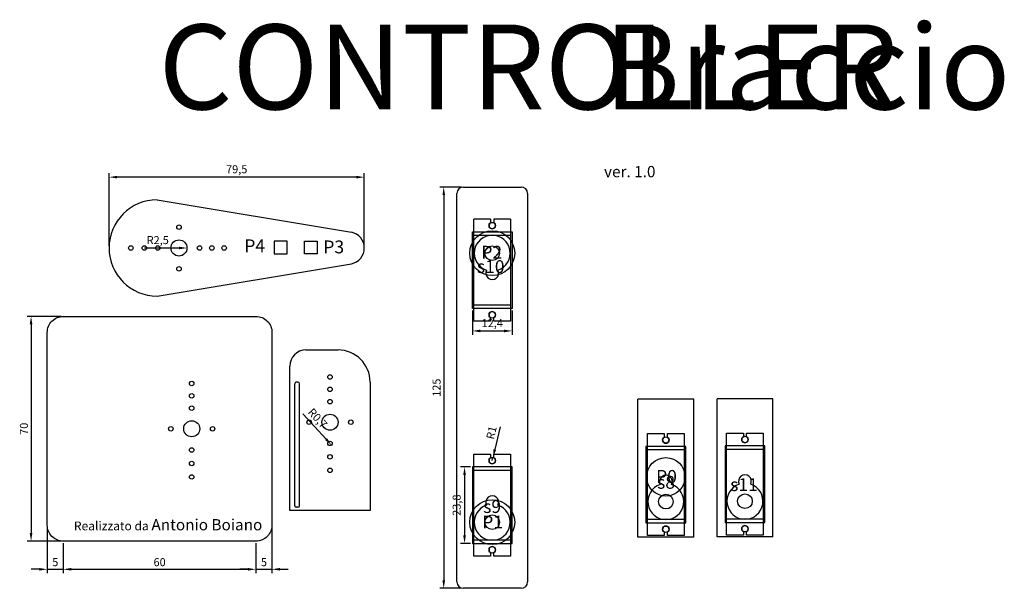
# Model space of a CAD drawing. Units: millimetres. Extents: x 3 to 310, y -3 to 175.
import ezdxf

# ---------------------------------------------------------------- set-up
doc = ezdxf.new("R2010")
doc.units = ezdxf.units.MM
for name, color, linetype in [('Basetta', 5, 'Continuous'), ('Braccio', 3, 'Continuous'), ('Controller', 3, 'Continuous'), ('Info Potenziometro', 3, 'Continuous'), ('Info Servo', 3, 'Continuous'), ('Potenz. to cut', 7, 'Continuous'), ('Quotatura Light', 6, 'Continuous'), ('Scritte', 3, 'Continuous'), ('servo', 1, 'Continuous'), ('Servo cut', 4, 'Continuous'), ('Struttura Potenziometro', 5, 'Continuous'), ('Viti', 7, 'Continuous')]:
    doc.layers.add(name, color=color, linetype=linetype)
doc.layers.add('Potenziometri', color=2, linetype='Continuous', plot=False)
doc.layers.add('tasti', color=2, linetype='Continuous', plot=False)
doc.styles.get("Standard").update_dxf_attribs({"font": 'arial.ttf'})
doc.dimstyles.new('ISO-25', dxfattribs={"dimtxt": 2.5, "dimasz": 2.5, "dimexe": 1.25, "dimexo": 0.625, "dimtad": 1, "dimtxsty": 'Standard', "dimcen": 2.5, "dimadec": 0, "dimazin": 0, "dimtfac": 1, "dimtmove": 0, "dimatfit": 3, "dimfxl": 1, "dimarcsym": 0})

# ---------------------------------------------------------------- blocks, each defined once
blk = doc.blocks.new('*D25')
at = {"layer": 'Quotatura Light', "color": 0, "lineweight": -2, "transparency": 16777216}
for p, q in [((140.97, 122.45), (134.23, 122.45)), ((135.48, 119.95), (135.48, -0.05)), ((140.97, -2.55), (134.23, -2.55))]:
    blk.add_line(p, q, dxfattribs=at)
at = {"layer": 'Quotatura Light', "color": 0, "transparency": 16777216}
for points in [[(135.07, 119.95), (135.9, 119.95), (135.48, 122.45)], [(135.07, -0.05), (135.9, -0.05), (135.48, -2.55)]]:
    blk.add_solid(points, dxfattribs=at)
at = {"layer": 'Quotatura Light', "color": 0, "transparency": 16777216, "insert": (133.58, 59.95), "char_height": 2.5, "attachment_point": 5, "rotation": 90}
blk.add_mtext('125', dxfattribs=at)
blk = doc.blocks.new('*D26')
at = {"layer": 'Quotatura Light', "color": 0, "lineweight": -2, "transparency": 16777216}
for p, q in [((143.77, 35.25), (140.72, 35.25)), ((141.97, 32.75), (141.97, 13.95)), ((143.77, 11.45), (140.72, 11.45))]:
    blk.add_line(p, q, dxfattribs=at)
at = {"layer": 'Quotatura Light', "color": 0, "transparency": 16777216}
for points in [[(141.56, 32.75), (142.39, 32.75), (141.97, 35.25)], [(141.56, 13.95), (142.39, 13.95), (141.97, 11.45)]]:
    blk.add_solid(points, dxfattribs=at)
at = {"layer": 'Quotatura Light', "color": 0, "transparency": 16777216, "insert": (139.84, 23.35), "char_height": 2.5, "attachment_point": 5, "rotation": 90}
blk.add_mtext('23,8', dxfattribs=at)
blk = doc.blocks.new('*D27')
at = {"layer": 'Quotatura Light', "color": 0, "lineweight": -2, "transparency": 16777216}
for p, q in [((144.4, 84.03), (144.4, 76.38)), ((156.8, 84.03), (156.8, 76.38)), ((146.9, 77.63), (154.3, 77.63))]:
    blk.add_line(p, q, dxfattribs=at)
at = {"layer": 'Quotatura Light', "color": 0, "transparency": 16777216}
for points in [[(146.9, 78.04), (146.9, 77.21), (144.4, 77.63)], [(154.3, 78.04), (154.3, 77.21), (156.8, 77.63)]]:
    blk.add_solid(points, dxfattribs=at)
at = {"layer": 'Quotatura Light', "color": 0, "transparency": 16777216, "insert": (150.6, 79.75), "char_height": 2.5, "attachment_point": 5}
blk.add_mtext('12,4', dxfattribs=at)
blk = doc.blocks.new('*D28')
at = {"layer": 'Quotatura Light', "color": 0, "lineweight": -2, "transparency": 16777216}
for p, q in [((11.98, 16.53), (11.98, 2.12)), ((16.98, 11.53), (16.98, 2.12)), ((9.48, 3.37), (6.98, 3.37)), ((11.98, 3.37), (16.98, 3.37)), ((19.48, 3.37), (21.98, 3.37))]:
    blk.add_line(p, q, dxfattribs=at)
at = {"layer": 'Quotatura Light', "color": 0, "transparency": 16777216}
for points in [[(9.48, 3.79), (9.48, 2.96), (11.98, 3.37)], [(19.48, 3.79), (19.48, 2.96), (16.98, 3.37)]]:
    blk.add_solid(points, dxfattribs=at)
at = {"layer": 'Quotatura Light', "color": 0, "transparency": 16777216, "insert": (14.48, 5.27), "char_height": 2.5, "attachment_point": 5}
blk.add_mtext('5', dxfattribs=at)
blk = doc.blocks.new('*D29')
at = {"layer": 'Quotatura Light', "color": 0, "lineweight": -2, "transparency": 16777216}
for p, q in [((16.98, 11.53), (16.98, 2.12)), ((76.98, 11.53), (76.98, 2.12)), ((19.48, 3.37), (74.48, 3.37))]:
    blk.add_line(p, q, dxfattribs=at)
at = {"layer": 'Quotatura Light', "color": 0, "transparency": 16777216}
for points in [[(19.48, 3.79), (19.48, 2.96), (16.98, 3.37)], [(74.48, 3.79), (74.48, 2.96), (76.98, 3.37)]]:
    blk.add_solid(points, dxfattribs=at)
at = {"layer": 'Quotatura Light', "color": 0, "transparency": 16777216, "insert": (46.98, 5.27), "char_height": 2.5, "attachment_point": 5}
blk.add_mtext('60', dxfattribs=at)
blk = doc.blocks.new('*D30')
at = {"layer": 'Quotatura Light', "color": 0, "lineweight": -2, "transparency": 16777216}
for p, q in [((81.98, 16.53), (81.98, 2.12)), ((76.98, 11.53), (76.98, 2.12)), ((74.48, 3.37), (71.98, 3.37)), ((76.98, 3.37), (81.98, 3.37)), ((84.48, 3.37), (86.98, 3.37))]:
    blk.add_line(p, q, dxfattribs=at)
at = {"layer": 'Quotatura Light', "color": 0, "transparency": 16777216}
for points in [[(74.48, 3.79), (74.48, 2.96), (76.98, 3.37)], [(84.48, 3.79), (84.48, 2.96), (81.98, 3.37)]]:
    blk.add_solid(points, dxfattribs=at)
at = {"layer": 'Quotatura Light', "color": 0, "transparency": 16777216, "insert": (79.48, 5.27), "char_height": 2.5, "attachment_point": 5}
blk.add_mtext('5', dxfattribs=at)
blk = doc.blocks.new('*D31')
at = {"layer": 'Quotatura Light', "color": 0, "lineweight": -2, "transparency": 16777216}
for p, q in [((16.36, 82.15), (5.69, 82.15)), ((6.94, 79.65), (6.94, 14.65)), ((16.36, 12.15), (5.69, 12.15))]:
    blk.add_line(p, q, dxfattribs=at)
at = {"layer": 'Quotatura Light', "color": 0, "transparency": 16777216}
for points in [[(6.52, 79.65), (7.35, 79.65), (6.94, 82.15)], [(6.52, 14.65), (7.35, 14.65), (6.94, 12.15)]]:
    blk.add_solid(points, dxfattribs=at)
at = {"layer": 'Quotatura Light', "color": 0, "transparency": 16777216, "insert": (5.04, 47.15), "char_height": 2.5, "attachment_point": 5, "rotation": 90}
blk.add_mtext('70', dxfattribs=at)
blk = doc.blocks.new('*D32')
at = {"layer": 'Quotatura Light', "color": 0, "lineweight": -2, "transparency": 16777216}
blk.add_line((42.29, 103.47), (53.01, 103.47), dxfattribs=at)
at = {"layer": 'Quotatura Light', "color": 0, "transparency": 16777216}
blk.add_solid([(53.01, 103.89), (53.01, 103.05), (55.51, 103.47)], dxfattribs=at)
at = {"layer": 'Quotatura Light', "color": 0, "transparency": 16777216, "insert": (46.4, 105.6), "char_height": 2.5, "attachment_point": 5}
blk.add_mtext('R2,5', dxfattribs=at)
blk = doc.blocks.new('*D33')
at = {"layer": 'Quotatura Light', "color": 0, "lineweight": -2, "transparency": 16777216}
blk.add_line((91.64, 51.83), (98.84, 43.92), dxfattribs=at)
at = {"layer": 'Quotatura Light', "color": 0, "transparency": 16777216}
blk.add_solid([(99.15, 44.2), (98.53, 43.64), (100.52, 42.07)], dxfattribs=at)
at = {"layer": 'Quotatura Light', "color": 0, "transparency": 16777216, "insert": (95.97, 50.23), "char_height": 2.5, "attachment_point": 5, "rotation": 312.3153}
blk.add_mtext('R0,7', dxfattribs=at)
blk = doc.blocks.new('*D34')
at = {"layer": 'Quotatura Light', "color": 0, "lineweight": -2, "transparency": 16777216}
for p, q in [((153.04, 47.77), (151.39, 40.66)), ((150.6, 37.25), (150.82, 38.23))]:
    blk.add_line(p, q, dxfattribs=at)
at = {"layer": 'Quotatura Light', "color": 0, "transparency": 16777216}
blk.add_solid([(150.98, 40.75), (151.79, 40.57), (150.82, 38.23)], dxfattribs=at)
at = {"layer": 'Quotatura Light', "color": 0, "transparency": 16777216, "insert": (150.66, 45.86), "char_height": 2.5, "attachment_point": 5, "rotation": 76.9336}
blk.add_mtext('R1', dxfattribs=at)
blk = doc.blocks.new('*D35')
at = {"layer": 'Quotatura Light', "color": 0, "lineweight": -2, "transparency": 16777216}
for p, q in [((31.24, 104.1), (31.24, 126.79)), ((110.74, 104.1), (110.74, 126.79)), ((108.24, 125.54), (33.74, 125.54))]:
    blk.add_line(p, q, dxfattribs=at)
at = {"layer": 'Quotatura Light', "color": 0, "transparency": 16777216}
for points in [[(33.74, 125.95), (33.74, 125.12), (31.24, 125.54)], [(108.24, 125.95), (108.24, 125.12), (110.74, 125.54)]]:
    blk.add_solid(points, dxfattribs=at)
at = {"layer": 'Quotatura Light', "color": 0, "transparency": 16777216, "insert": (70.99, 127.67), "char_height": 2.5, "attachment_point": 5}
blk.add_mtext('79,5', dxfattribs=at)

msp = doc.modelspace()

# ---------------------------------------------------------------- linework, layer by layer
at = {"layer": 'Basetta', "color": 5}
for p, q in [((139.595, -0.549), (139.595, 120.451)), ((141.595, 122.451), (159.595, 122.451)), ((161.595, 120.451), (161.595, -0.549)), ((46.239, 118.471), (106.725, 108.374)), ((46.239, 88.471), (106.725, 98.568)), ((92.552, 71.696), (102.552, 71.696)), ((87.552, 21.696), (87.552, 66.696)), ((90.052, 61.696), (89.552, 61.696)), ((112.552, 61.696), (112.552, 21.696)), ((87.552, 23.196), (87.552, 61.196)), ((87.552, 23.196), (87.552, 61.196)), ((89.052, 23.196), (89.052, 61.196)), ((90.552, 23.196), (90.552, 61.196)), ((112.552, 21.696), (87.552, 21.696)), ((90.052, 22.696), (89.552, 22.696)), ((159.595, -2.549), (141.595, -2.549))]:
    msp.add_line(p, q, dxfattribs=at)
at = {"layer": 'Basetta'}
for p, q in [((213.373, 56.361), (195.973, 56.361)), ((195.973, 13.361), (195.973, 56.361)), ((213.373, 13.361), (213.373, 56.361)), ((220.608, 13.496), (220.608, 56.496)), ((238.008, 56.496), (220.608, 56.496)), ((238.008, 13.496), (238.008, 56.496)), ((213.373, 13.361), (195.973, 13.361)), ((238.008, 13.496), (220.608, 13.496))]:
    msp.add_line(p, q, dxfattribs=at)
at = {"layer": 'Basetta', "color": 5}
msp.add_lwpolyline([(16.982, 82.151), (76.982, 82.151, -0.4142136), (81.982, 77.151), (81.982, 17.151, -0.4142136), (76.982, 12.151), (16.982, 12.151, -0.4142136), (11.982, 17.151), (11.982, 77.151, -0.4142136)], format="xyb", close=True, dxfattribs=at)
for centre, radius, start, end in [((141.595, 120.451), 2, 90, 180), ((159.595, 120.451), 2, 0, 90), ((46.239, 103.471), 15, 90, 270), ((105.744, 103.471), 5, 281.30993, 78.69007), ((105.744, 103.471), 5, 281.30993, 78.69007), ((92.552, 66.696), 5, 90, 180), ((102.552, 61.696), 10, 0, 90), ((89.552, 61.196), 0.5, 90, 180), ((90.052, 61.196), 0.5, 0, 90), ((89.552, 23.196), 0.5, 180, 270), ((90.052, 23.196), 0.5, 270, 0), ((141.595, -0.549), 2, 180, 270), ((159.595, -0.549), 2, 270, 0)]:
    msp.add_arc(centre, radius, start, end, dxfattribs=at)
at = {"layer": 'Potenz. to cut'}
for centre, radius in [((150.595, 101.851), 7), ((204.673, 32.159), 6), ((150.595, 18.051), 7)]:
    msp.add_circle(centre, radius, dxfattribs=at)
at = {"layer": 'Potenziometri'}
for centre, radius in [((150.595, 101.851), 7), ((204.673, 32.159), 6), ((150.595, 18.051), 7)]:
    msp.add_circle(centre, radius, dxfattribs=at)
at = {"layer": 'servo'}
for p, q in [((144.895, 80.651), (144.895, 112.451)), ((150.095, 112.451), (144.895, 112.451)), ((150.095, 112.451), (150.095, 111.317)), ((156.295, 112.451), (151.095, 112.451)), ((151.095, 112.451), (151.095, 111.317)), ((156.295, 112.451), (156.295, 80.651)), ((144.895, 85.651), (144.895, 107.451)), ((144.895, 107.451), (156.295, 107.451)), ((156.295, 107.451), (156.295, 85.651)), ((156.295, 85.651), (144.895, 85.651)), ((150.095, 80.651), (144.895, 80.651)), ((150.095, 80.651), (150.095, 81.785)), ((151.095, 80.651), (151.095, 81.785)), ((156.295, 80.651), (151.095, 80.651))]:
    msp.add_line(p, q, dxfattribs=at)
for points in [[(205.173, 44.527), (205.173, 45.661), (210.373, 45.661), (210.373, 13.861), (205.173, 13.861), (205.173, 14.995, 3.7320508), (204.173, 14.995), (204.173, 13.861), (198.973, 13.861), (198.973, 45.661), (204.173, 45.661), (204.173, 44.527, 3.7320508)], [(229.808, 44.662), (229.808, 45.796), (235.008, 45.796), (235.008, 13.996), (229.808, 13.996), (229.808, 15.13, 3.7320508), (228.808, 15.13), (228.808, 13.996), (223.608, 13.996), (223.608, 45.796), (228.808, 45.796), (228.808, 44.662, 3.7320508)], [(151.095, 38.117), (151.095, 39.251), (156.295, 39.251), (156.295, 7.451), (151.095, 7.451), (151.095, 8.585, 3.7320508), (150.095, 8.585), (150.095, 7.451), (144.895, 7.451), (144.895, 39.251), (150.095, 39.251), (150.095, 38.117, 3.7320508)], [(202.883, 29.768, 6.0953955), (206.462, 29.768, 1.6171457)], [(227.519, 29.903, 6.0953955), (231.098, 29.903, 1.6171457)], [(148.806, 23.358, 6.0953955), (152.385, 23.358, 1.6171457)]]:
    msp.add_lwpolyline(points, format="xyb", close=True, dxfattribs=at)
for points in [[(198.973, 40.661), (210.373, 40.661), (210.373, 18.861), (198.973, 18.861)], [(223.608, 40.796), (235.008, 40.796), (235.008, 18.996), (223.608, 18.996)], [(144.895, 34.251), (156.295, 34.251), (156.295, 12.451), (144.895, 12.451)]]:
    msp.add_lwpolyline(points, close=True, dxfattribs=at)
for centre in [(150.595, 101.851), (204.673, 24.461), (204.673, 24.461), (229.308, 24.596), (229.308, 24.596), (150.595, 18.051), (150.595, 18.051)]:
    msp.add_circle(centre, 2.275, dxfattribs=at)
for centre, radius, start, end in [((150.595, 110.451), 1, 120, 60), ((150.595, 101.851), 5.6, 288.6337, 251.3663), ((150.595, 95.651), 2, 153.46309, 26.53691), ((150.595, 82.651), 1, 300, 240)]:
    msp.add_arc(centre, radius, start, end, dxfattribs=at)
at = {"layer": 'Servo cut'}
for points in [[(144.395, 108.451), (156.795, 108.451), (156.795, 84.651), (144.395, 84.651)], [(198.473, 17.861), (210.873, 17.861), (210.873, 41.661), (198.473, 41.661)], [(223.108, 17.996), (235.508, 17.996), (235.508, 41.796), (223.108, 41.796)], [(144.395, 11.451), (156.795, 11.451), (156.795, 35.251), (144.395, 35.251)]]:
    msp.add_lwpolyline(points, close=True, dxfattribs=at)
at = {"layer": 'Struttura Potenziometro', "color": 5}
for p, q in [((139.595, -0.549), (139.595, 120.451)), ((141.595, 122.451), (159.595, 122.451)), ((161.595, 120.451), (161.595, -0.549)), ((46.239, 118.471), (106.725, 108.374)), ((46.239, 88.471), (106.725, 98.568)), ((92.552, 71.696), (102.552, 71.696)), ((87.552, 21.696), (87.552, 66.696)), ((90.052, 61.696), (89.552, 61.696)), ((112.552, 61.696), (112.552, 21.696)), ((87.552, 23.196), (87.552, 61.196)), ((87.552, 23.196), (87.552, 61.196)), ((89.052, 23.196), (89.052, 61.196)), ((90.552, 23.196), (90.552, 61.196)), ((112.552, 21.696), (87.552, 21.696)), ((90.052, 22.696), (89.552, 22.696)), ((159.595, -2.549), (141.595, -2.549))]:
    msp.add_line(p, q, dxfattribs=at)
at = {"layer": 'Struttura Potenziometro'}
for p, q in [((213.373, 56.361), (195.973, 56.361)), ((195.973, 13.361), (195.973, 56.361)), ((213.373, 13.361), (213.373, 56.361)), ((213.373, 13.361), (195.973, 13.361))]:
    msp.add_line(p, q, dxfattribs=at)
at = {"layer": 'Struttura Potenziometro', "color": 5}
msp.add_lwpolyline([(16.982, 82.151), (76.982, 82.151, -0.4142136), (81.982, 77.151), (81.982, 17.151, -0.4142136), (76.982, 12.151), (16.982, 12.151, -0.4142136), (11.982, 17.151), (11.982, 77.151, -0.4142136)], format="xyb", close=True, dxfattribs=at)
for centre, radius, start, end in [((141.595, 120.451), 2, 90, 180), ((159.595, 120.451), 2, 0, 90), ((46.239, 103.471), 15, 90, 270), ((105.744, 103.471), 5, 281.30993, 78.69007), ((105.744, 103.471), 5, 281.30993, 78.69007), ((92.552, 66.696), 5, 90, 180), ((102.552, 61.696), 10, 0, 90), ((89.552, 61.196), 0.5, 90, 180), ((90.052, 61.196), 0.5, 0, 90), ((89.552, 23.196), 0.5, 180, 270), ((90.052, 23.196), 0.5, 270, 0), ((141.595, -0.549), 2, 180, 270), ((159.595, -0.549), 2, 270, 0)]:
    msp.add_arc(centre, radius, start, end, dxfattribs=at)
at = {"layer": 'tasti', "color": 1}
for points in [[(82.669, 105.608), (82.669, 101.608), (86.669, 101.608), (86.669, 105.608)], [(96.069, 105.608), (96.069, 101.608), (92.069, 101.608), (92.069, 105.608)]]:
    msp.add_lwpolyline(points, close=True, dxfattribs=at)
at = {"layer": 'Viti'}
for centre, radius in [((53.006, 109.971), 0.7), ((150.595, 110.451), 1), ((53.006, 103.471), 2.5), ((38.006, 103.471), 0.7), ((42.206, 103.471), 0.7), ((46.406, 103.471), 0.7), ((59.422, 103.471, 11.5), 0.7), ((63.256, 103.471, 34.5), 0.7), ((67.089, 103.471, 57.5), 0.7), ((53.006, 96.971), 0.7), ((150.595, 82.651), 1), ((56.982, 61.234, 57.5), 0.7), ((100.052, 63.273, 57.5), 0.7), ((100.052, 59.44, 34.5), 0.7), ((56.982, 57.401, 34.5), 0.7), ((100.052, 55.606, 11.5), 0.7), ((56.982, 53.568, 11.5), 0.7), ((56.982, 47.151), 2.5), ((93.552, 49.19), 0.7), ((100.052, 49.19), 2.5), ((106.552, 49.19), 0.7), ((50.482, 47.151), 0.7), ((63.482, 47.151), 0.7), ((100.052, 42.59), 0.7), ((204.673, 43.661), 1), ((229.308, 43.796), 1), ((56.982, 40.551), 0.7), ((56.982, 36.351), 0.7), ((100.052, 38.39), 0.7), ((150.595, 37.251), 1), ((100.052, 34.19), 0.7), ((56.982, 32.151), 0.7), ((204.673, 15.861), 1), ((229.308, 15.996), 1), ((150.595, 9.451), 1)]:
    msp.add_circle(centre, radius, dxfattribs=at)

# ---------------------------------------------------------------- texts
at = {"layer": 'Braccio'}
note = msp.add_mtext_dynamic_manual_height_columns('{\\fHumnst777 Lt BT|b1|i0|c0|p34;Braccio\\P}', width=125.53949, gutter_width=12.5, heights=[14.897, 0], dxfattribs=dict(at, insert=(47.38, 173.076), char_height=26.43574, attachment_point=1))
for column, words in zip(note.columns.linked_columns, ['{\\fHumnst777 Lt BT|b1|i0|c0|p34;\\H0.13239x;ver. 1.0}']):
    column.text = words
at = {"layer": 'Controller', "insert": (46.651, 173.09), "char_height": 26.43574, "attachment_point": 1}
msp.add_mtext_dynamic_manual_height_columns('{\\fHumnst777 Lt BT|b1|i0|c0|p34;CONTROLLER}', width=125.53949, gutter_width=12.5, heights=[14.897], dxfattribs=at)
at = {"layer": 'Info Potenziometro', "char_height": 4, "attachment_point": 1}
for s, heights, insert in [('{\\fArial|b1|i0|c0|p34;P4}', [2.106], (73.353, 106.144)), ('{\\fArial|b1|i0|c0|p34;P3}', [2.106], (97.97, 105.804)), ('{\\fArial|b1|i0|c0|p34;P2}', [0], (147.188, 104.142)), ('{\\fArial|b1|i0|c0|p34;P0}', [0], (201.628, 34.301)), ('{\\fArial|b1|i0|c0|p34;P1}', [0], (147.468, 20.087))]:
    msp.add_mtext_dynamic_manual_height_columns(s, width=9.80086, gutter_width=12.5, heights=heights, dxfattribs=dict(at, insert=insert))
at = {"layer": 'Info Servo', "char_height": 4, "attachment_point": 1}
for s, insert in [('{\\fArial|b1|i0|c0|p34;s10}', (145.81, 99.674)), ('{\\fArial|b1|i0|c0|p34;s8}', (201.94, 32.472)), ('{\\fArial|b1|i0|c0|p34;s11}', (224.715, 31.743)), ('{\\fArial|b1|i0|c0|p34;s9}', (147.78, 24.923))]:
    msp.add_mtext_dynamic_manual_height_columns(s, width=9.80086, gutter_width=12.5, heights=[0], dxfattribs=dict(at, insert=insert))
at = {"layer": 'Scritte', "insert": (20.284, 19.012), "char_height": 2.75, "attachment_point": 1}
msp.add_mtext_dynamic_manual_height_columns('{\\fHumnst777 Lt BT|b1|i0|c0|p34;Realizzato da \\H1.2727x;Antonio Boiano}', width=125.53949, gutter_width=12.5, heights=[14.897], dxfattribs=at)

# ---------------------------------------------------------------- dimensions: what is measured, and where the dimension line sits
at = {"layer": 'Quotatura Light'}
for base, p1, p2, picture, middle in [((31.2394, 125.5378), (110.7443, 103.4707), (31.2394, 103.4707), '*D35', (70.9918, 127.6652)), ((156.795, 77.625), (144.395, 84.651), (156.795, 84.651), '*D27', (150.595, 79.753)), ((16.982, 3.372), (11.982, 17.151), (16.982, 12.151), '*D28', (14.482, 5.268)), ((81.982, 3.372), (76.982, 12.151), (81.982, 17.151), '*D30', (79.482, 5.268)), ((76.982, 3.372), (16.982, 12.151), (76.982, 12.151), '*D29', (46.982, 5.273))]:
    dim = msp.add_linear_dim(base=base, p1=p1, p2=p2, dimstyle='ISO-25', override={"dimcen": 108.398068}, dxfattribs=at)
    dim.commit()
    dim.dimension.update_dxf_attribs({"geometry": picture, "text_midpoint": middle})
for base, p1, p2, picture, middle in [((135.484, -2.549), (141.595, 122.451), (141.595, -2.549), '*D25', (133.583, 59.951)), ((6.938, 12.151), (16.982, 82.151), (16.982, 12.151), '*D31', (5.036, 47.151)), ((141.972, 11.451), (144.395, 35.251), (144.395, 11.451), '*D26', (139.845, 23.351))]:
    dim = msp.add_linear_dim(base=base, p1=p1, p2=p2, angle=90, dimstyle='ISO-25', override={"dimcen": 108.398068}, dxfattribs=at)
    dim.commit()
    dim.dimension.update_dxf_attribs({"geometry": picture, "text_midpoint": middle})
for center, mpoint, picture, middle in [((53.006, 103.471), (55.506, 103.471), '*D32', (46.399, 103.471)), ((100.052, 42.59), (100.523, 42.072), '*D33', (94.399, 48.799))]:
    dim = msp.add_radius_dim(center=center, mpoint=mpoint, dimstyle='ISO-25', override={"dimcen": 108.398068}, dxfattribs=at)
    dim.commit()
    dim.dimension.update_dxf_attribs({"geometry": picture, "text_midpoint": middle, "dimtype": 164})
dim = msp.add_radius_dim(center=(150.595, 37.251), mpoint=(150.821, 38.225), dimstyle='ISO-25', override={"dimcen": 108.398068}, dxfattribs=at)
dim.commit()
dim.dimension.update_dxf_attribs({"geometry": '*D34', "text_midpoint": (150.663, 45.858)})

doc.saveas('drawing.dxf')
